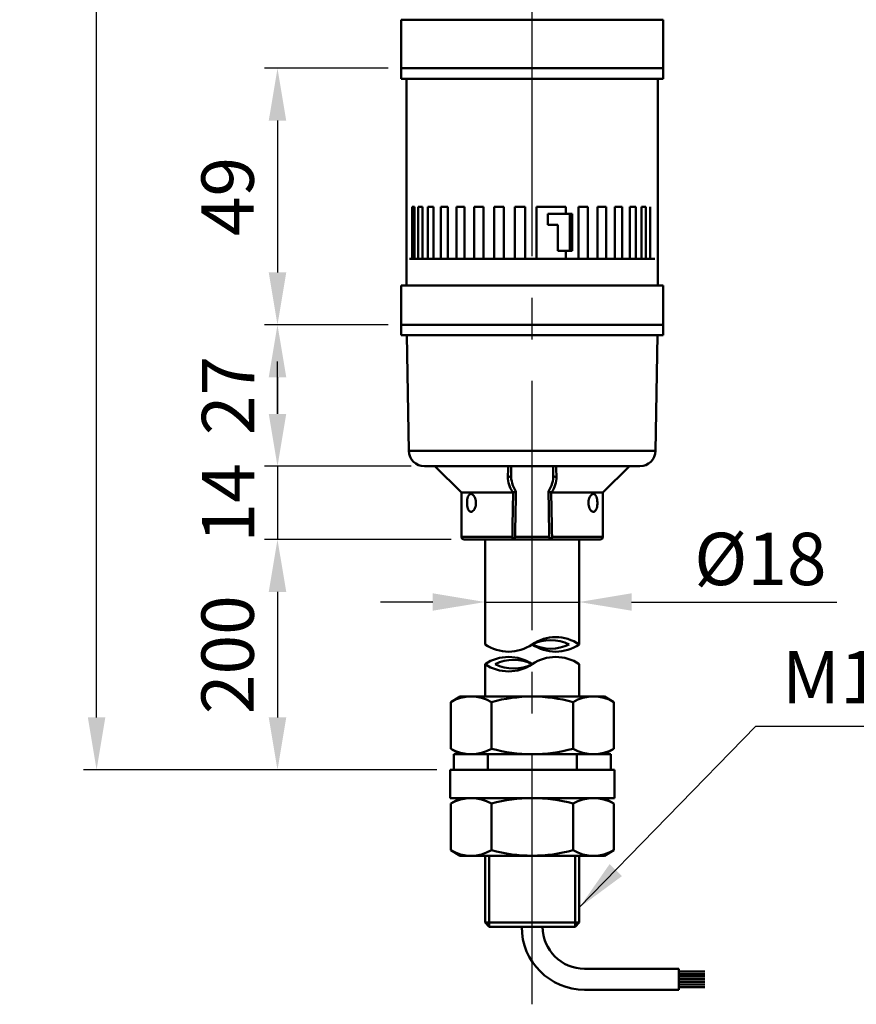
# Model space of a CAD drawing. Units: millimetres. Extents: x 0 to 1385, y 0 to 1000.
# Drawn here: x 469 to 629, y 369 to 557 of the extents above; entities that cross this region are included whole.
import ezdxf

# ---------------------------------------------------------------- set-up
doc = ezdxf.new("R2010")
doc.units = ezdxf.units.MM
doc.header["$LTSCALE"] = 0.5
doc.linetypes.add('CENTER2', pattern=[28.575, 19.05, -3.175, 3.175, -3.175])
for name, color, linetype in [('BAS', 7, 'Continuous'), ('CENTER', 1, 'CENTER2'), ('OUT', 7, 'Continuous')]:
    doc.layers.add(name, color=color, linetype=linetype)
doc.styles.get("Standard").update_dxf_attribs({"font": 'arial.ttf'})
doc.dimstyles.new('A4 ISO-25', dxfattribs={"dimscale": 5, "dimtxt": 2, "dimasz": 2, "dimexe": 0.5, "dimexo": 0.5, "dimtad": 1, "dimdec": 1, "dimdsep": 46, "dimtxsty": 'Standard', "dimcen": 2.5, "dimclrd": 1, "dimclre": 1, "dimclrt": 3, "dimadec": 0, "dimazin": 0, "dimtfac": 1, "dimtdec": 1, "dimtmove": 0, "dimatfit": 3, "dimfxl": 1, "dimarcsym": 0})

# ---------------------------------------------------------------- blocks, each defined once
blk = doc.blocks.new('*D32')
at = {"color": 1, "lineweight": -2, "transparency": 16777216}
for p, q in [((539.3, 547.31), (515.65, 547.31)), ((518.15, 537.31), (518.15, 508.31)), ((539.3, 498.31), (515.65, 498.31))]:
    blk.add_line(p, q, dxfattribs=at)
at = {"color": 1, "transparency": 16777216}
for points in [[(516.48, 537.31), (519.82, 537.31), (518.15, 547.31)], [(516.48, 508.31), (519.82, 508.31), (518.15, 498.31)]]:
    blk.add_solid(points, dxfattribs=at)
at = {"layer": 'Defpoints', "color": 0, "transparency": 16777216}
for p in [(541.8, 547.31), (518.15, 498.31), (541.8, 498.31)]:
    blk.add_point(p, dxfattribs=at)
at = {"color": 3, "transparency": 16777216, "insert": (509.92, 522.81), "char_height": 10, "attachment_point": 5, "rotation": 90}
blk.add_mtext('49', dxfattribs=at)
blk = doc.blocks.new('*D33')
at = {"color": 1, "lineweight": -2, "transparency": 16777216}
for p, q in [((539.3, 498.31), (515.65, 498.31)), ((518.15, 488.31), (518.15, 481.31)), ((543.71, 471.31), (515.65, 471.31))]:
    blk.add_line(p, q, dxfattribs=at)
at = {"color": 1, "transparency": 16777216}
for points in [[(516.48, 488.31), (519.82, 488.31), (518.15, 498.31)], [(516.48, 481.31), (519.82, 481.31), (518.15, 471.31)]]:
    blk.add_solid(points, dxfattribs=at)
at = {"layer": 'Defpoints', "color": 0, "transparency": 16777216}
for p in [(541.8, 498.31), (518.15, 471.31), (546.21, 471.31)]:
    blk.add_point(p, dxfattribs=at)
at = {"color": 3, "transparency": 16777216, "insert": (510, 484.81), "char_height": 10, "attachment_point": 5, "rotation": 90}
blk.add_mtext('27', dxfattribs=at)
blk = doc.blocks.new('*D34')
at = {"color": 1, "lineweight": -2, "transparency": 16777216}
for p, q in [((518.15, 481.31), (518.15, 491.31)), ((543.71, 471.31), (515.65, 471.31)), ((518.15, 471.31), (518.15, 457.31)), ((551.3, 457.31), (515.65, 457.31)), ((518.15, 447.31), (518.15, 437.31))]:
    blk.add_line(p, q, dxfattribs=at)
at = {"color": 1, "transparency": 16777216}
for points in [[(516.48, 481.31), (519.82, 481.31), (518.15, 471.31)], [(516.48, 447.31), (519.82, 447.31), (518.15, 457.31)]]:
    blk.add_solid(points, dxfattribs=at)
at = {"layer": 'Defpoints', "color": 0, "transparency": 16777216}
for p in [(546.21, 471.31), (518.15, 457.31), (553.8, 457.31)]:
    blk.add_point(p, dxfattribs=at)
at = {"color": 3, "transparency": 16777216, "insert": (510, 464.31), "char_height": 10, "attachment_point": 5, "rotation": 90}
blk.add_mtext('14', dxfattribs=at)
blk = doc.blocks.new('*D35')
at = {"color": 1, "lineweight": -2, "transparency": 16777216}
for p, q in [((551.3, 457.31), (515.65, 457.31)), ((518.15, 447.31), (518.15, 423.32)), ((548.6, 413.32), (515.65, 413.32))]:
    blk.add_line(p, q, dxfattribs=at)
at = {"color": 1, "transparency": 16777216}
for points in [[(516.48, 447.31), (519.82, 447.31), (518.15, 457.31)], [(516.48, 423.32), (519.82, 423.32), (518.15, 413.32)]]:
    blk.add_solid(points, dxfattribs=at)
at = {"layer": 'Defpoints', "color": 0, "transparency": 16777216}
for p in [(553.8, 457.31), (518.15, 413.32), (551.1, 413.32)]:
    blk.add_point(p, dxfattribs=at)
at = {"color": 3, "transparency": 16777216, "insert": (509.92, 435.31), "char_height": 10, "attachment_point": 5, "rotation": 90}
blk.add_mtext('200', dxfattribs=at)
blk = doc.blocks.new('*D36')
at = {"color": 1, "lineweight": -2, "transparency": 16777216}
for p, q in [((564.3, 767.71), (481.1, 767.71)), ((483.6, 423.32), (483.6, 757.71)), ((548.6, 413.32), (481.1, 413.32))]:
    blk.add_line(p, q, dxfattribs=at)
at = {"color": 1, "transparency": 16777216}
for points in [[(481.93, 757.71), (485.26, 757.71), (483.6, 767.71)], [(481.93, 423.32), (485.26, 423.32), (483.6, 413.32)]]:
    blk.add_solid(points, dxfattribs=at)
at = {"layer": 'Defpoints', "color": 0, "transparency": 16777216}
for p in [(483.6, 767.71), (566.8, 767.71), (551.1, 413.32)]:
    blk.add_point(p, dxfattribs=at)
at = {"color": 3, "transparency": 16777216, "insert": (475.47, 590.51), "char_height": 10, "attachment_point": 5, "rotation": 90}
blk.add_mtext('L', dxfattribs=at)
blk = doc.blocks.new('*D37')
at = {"color": 1, "lineweight": -2, "transparency": 16777216}
for p, q in [((547.8, 445.37), (537.8, 445.37)), ((557.8, 445.37), (575.79, 445.37)), ((585.79, 445.37), (624.97, 445.37))]:
    blk.add_line(p, q, dxfattribs=at)
at = {"color": 1, "transparency": 16777216}
for points in [[(547.8, 447.04), (547.8, 443.71), (557.8, 445.37)], [(585.79, 447.04), (585.79, 443.71), (575.79, 445.37)]]:
    blk.add_solid(points, dxfattribs=at)
at = {"layer": 'Defpoints', "color": 0, "transparency": 16777216}
for p in [(575.79, 445.37), (557.8, 427.31), (575.79, 427.31)]:
    blk.add_point(p, dxfattribs=at)
at = {"color": 3, "transparency": 16777216, "insert": (610.38, 453.6), "char_height": 10, "attachment_point": 5}
blk.add_mtext('{\\fISOCPEUR|b0|i0|c0|p34;%%C}18', dxfattribs=at)

msp = doc.modelspace()

# ---------------------------------------------------------------- linework, layer by layer
at = {"layer": 'CENTER', "linetype": 'CENTER2', "ltscale": 5}
msp.add_line((566.7954833, 368.5412079), (566.7954833, 772.7086659), dxfattribs=at)
at = {"layer": 'OUT', "lineweight": 50}
for p, q in [((541.7952996, 556.5883888), (591.7956671, 556.5883888)), ((541.7952996, 556.5883888), (541.7952996, 547.307144)), ((591.7956671, 547.307144), (591.7956671, 556.5883888)), ((541.7952996, 547.307144), (541.7952996, 545.3071293)), ((541.7952996, 547.307144), (591.7956671, 547.307144)), ((541.7952996, 547.307144), (591.7956671, 547.307144)), ((591.7956671, 547.307144), (541.7952996, 547.307144)), ((591.7956671, 545.3071293), (591.7956671, 547.307144)), ((591.7956671, 545.3071293), (541.7952996, 545.3071293)), ((542.7953069, 545.3071293), (542.7953069, 506.8654956)), ((590.7956597, 506.8654956), (590.7956597, 545.3071293)), ((543.8566156, 520.8540279), (544.3287496, 520.8540279)), ((543.8566156, 520.8540279), (543.8566156, 510.9362327)), ((544.3287496, 520.8540279), (544.3287496, 510.9362327)), ((545.0320784, 520.8540279), (545.8258644, 520.8540279)), ((545.0320784, 520.8540279), (545.0320784, 510.9362327)), ((545.8258644, 520.8540279), (545.8258644, 510.9362327)), ((546.8732044, 520.8540279), (547.9645237, 520.8540279)), ((546.8732044, 520.8540279), (546.8732044, 510.9362327)), ((547.9645237, 520.8540279), (547.9645237, 510.9362327)), ((549.3240519, 520.8540279), (550.6797452, 520.8540279)), ((549.3240519, 520.8540279), (549.3240519, 510.9362327)), ((550.6230909, 520.3630479), (550.679962, 520.3630479)), ((550.6797452, 520.8540279), (550.6797452, 510.9362327)), ((552.3101532, 520.8540279), (553.8890285, 520.8540279)), ((552.3101532, 520.8540279), (552.3101532, 510.9362327)), ((553.8890285, 520.8540279), (553.8890285, 510.9362327)), ((555.7407771, 520.8540279), (557.494861, 520.8540279)), ((555.7407771, 520.8540279), (555.7407771, 510.9362327)), ((557.494861, 520.8540279), (557.494861, 510.9362327)), ((559.5116858, 520.8540279), (561.3876814, 520.8540279)), ((559.5116858, 520.8540279), (559.5116858, 510.9362327)), ((561.3876814, 520.8540279), (561.3876814, 510.9362327)), ((563.5083022, 520.8540279), (565.4492083, 520.8540279)), ((563.5083022, 520.8540279), (563.5083022, 510.9362327)), ((565.4492083, 520.8540279), (565.4492083, 510.9362327)), ((567.6091911, 520.8540279), (573.2227507, 520.8540279)), ((567.6091911, 520.8540279), (567.6091911, 510.9362327)), ((569.806454, 519.5091697), (569.806454, 517.4021897)), ((569.806454, 519.5091697), (574.4607254, 519.5091697)), ((573.2227507, 520.8540279), (573.2227507, 519.5091697)), ((573.9644028, 519.5091697), (573.9644028, 512.4594975)), ((574.4607254, 519.5091697), (574.4607254, 512.4594975)), ((575.6259903, 520.8540279), (577.408863, 520.8540279)), ((575.6259903, 520.8540279), (575.6259903, 510.9362327)), ((577.408863, 520.8540279), (577.408863, 510.9362327)), ((579.2983143, 520.8540279), (580.9162617, 520.8540279)), ((579.2983143, 520.8540279), (579.2983143, 510.9362327)), ((580.9162617, 520.8540279), (580.9162617, 510.9362327)), ((582.5951393, 520.8540279), (583.9990008, 520.8540279)), ((582.5951393, 520.8540279), (582.5951393, 510.9362327)), ((583.9990008, 520.8540279), (583.9990008, 510.9362327)), ((585.4162928, 520.8540279), (586.5634128, 520.8540279)), ((585.4162928, 520.8540279), (585.4162928, 510.9362327)), ((586.5634128, 520.8540279), (586.5634128, 510.9362327)), ((587.6760557, 520.8540279), (588.5315795, 520.8540279)), ((587.6760557, 520.8540279), (587.6760557, 510.9362327)), ((588.5315795, 520.8540279), (588.5315795, 510.9362327)), ((589.3057661, 520.8540279), (589.3057661, 510.9362327)), ((569.806454, 517.4021897), (571.6667464, 517.4021897)), ((571.6667464, 517.4021897), (571.6667464, 512.4594975)), ((542.7953069, 513.8072576), (542.7953069, 505.8071988)), ((590.7956597, 505.8071988), (590.7956597, 513.8072576)), ((571.6667464, 512.4594975), (574.4607254, 512.4594975)), ((573.2227507, 512.4594975), (573.2227507, 510.9362327)), ((590.2179357, 510.9362327), (543.3730309, 510.9362327)), ((541.7952996, 505.8071988), (541.7952996, 498.3071436)), ((591.7956671, 505.8071988), (541.7952996, 505.8071988)), ((591.7956671, 498.3071436), (591.7956671, 505.8071988)), ((591.7956671, 498.3071436), (541.7952996, 498.3071436)), ((541.7952996, 498.3071436), (591.7956671, 498.3071436)), ((541.7952996, 498.3071436), (541.7952996, 496.3071289)), ((591.7956671, 496.3071289), (591.7956671, 498.3071436)), ((541.7952996, 496.3071289), (591.7956671, 496.3071289)), ((542.8302173, 496.3071289), (543.2151455, 474.2546096)), ((590.3758212, 474.2546096), (590.7607494, 496.3071289)), ((543.2151455, 474.2546096), (590.3758212, 474.2546096)), ((546.2147106, 471.3069452), (587.3762561, 471.3069452)), ((548.199231, 471.3069077), (553.2953841, 466.3069084)), ((580.2955826, 466.3069084), (585.3917356, 471.3069077)), ((563.1087201, 466.3069084), (553.2953841, 466.3069084)), ((553.2953841, 466.3069084), (553.2953841, 457.806846)), ((580.2955826, 466.3069084), (570.4822466, 466.3069084)), ((580.2955826, 457.806846), (580.2955826, 466.3069084)), ((553.2953841, 457.806846), (563.0051206, 457.806846)), ((563.1455045, 457.3068423), (553.7953878, 457.3068423)), ((557.7976151, 437.2736877), (557.7976151, 457.3068423)), ((557.8149138, 457.3068423), (558.1112363, 457.3068423)), ((570.4454622, 457.3068423), (563.1455045, 457.3068423)), ((563.5305288, 457.7981197), (570.0604379, 457.7981197)), ((579.7955789, 457.3068423), (570.4454622, 457.3068423)), ((570.585846, 457.806846), (580.2955826, 457.806846)), ((575.4797304, 457.3068423), (575.7760528, 457.3068423)), ((575.7933516, 437.2736877), (575.7933516, 457.3068423)), ((557.7976151, 427.3139481), (557.7976151, 433.5033376)), ((575.7933516, 433.5033376), (575.7933516, 427.3139481)), ((551.2271474, 426.2699668), (553.0353761, 427.3139481)), ((553.0353761, 427.3139481), (580.5884487, 427.3139481)), ((582.3966774, 426.2699668), (580.5884487, 427.3139481)), ((551.2271474, 426.2699668), (551.2271474, 417.3605348)), ((559.0195299, 426.2699668), (559.0195299, 417.3605348)), ((574.6042949, 426.2699668), (574.6042949, 417.3605348)), ((582.3966774, 426.2699668), (582.3966774, 417.3605348)), ((551.2271474, 417.3605348), (553.0353761, 416.3165535)), ((551.7990362, 416.3165535), (581.7919304, 416.3165535)), ((551.7990362, 413.3172641), (551.7990362, 416.3165535)), ((553.0353761, 416.3165535), (580.5884487, 416.3165535)), ((558.2974966, 413.3172641), (558.2974966, 416.3165535)), ((575.29347, 413.3172641), (575.29347, 416.3165535)), ((582.3966774, 417.3605348), (580.5884487, 416.3165535)), ((581.7919304, 416.3165535), (581.7919304, 413.3172641)), ((551.099202, 413.3172641), (582.4917646, 413.3172641)), ((551.099202, 407.9185431), (551.099202, 413.3172641)), ((582.4917646, 407.9185431), (582.4917646, 413.3172641)), ((551.099202, 407.9185431), (582.4917646, 407.9185431)), ((551.2271474, 406.8745618), (553.0353761, 407.9185431)), ((551.2271474, 406.8745618), (551.2271474, 397.9651299)), ((559.0195299, 406.8745618), (559.0195299, 397.9651299)), ((574.6042949, 406.8745618), (574.6042949, 397.9651299)), ((582.3966774, 406.8745618), (580.5884487, 407.9185431)), ((582.3966774, 406.8745618), (582.3966774, 397.9651299)), ((551.2271474, 397.9651299), (553.0353761, 396.9211486)), ((553.0353761, 396.9211486), (580.5884487, 396.9211486)), ((557.7976151, 396.9211486), (557.7976151, 384.1360764)), ((575.7933516, 384.1360764), (575.7933516, 396.9211486)), ((582.3966774, 397.9651299), (580.5884487, 396.9211486)), ((557.7976151, 384.1360764), (575.7933516, 384.1360764)), ((557.7976151, 384.1360764), (558.6093216, 383.3243699)), ((574.9816451, 383.3243699), (575.7933516, 384.1360764)), ((558.6093216, 383.3243699), (574.9816451, 383.3243699)), ((576.7931147, 375.3262648), (594.7888513, 375.3262648)), ((576.7931147, 375.3262648), (594.7888513, 375.3262648)), ((594.7888513, 371.3272122), (594.7888513, 375.3262648)), ((594.7888513, 371.3272122), (594.7888513, 375.3262648)), ((594.7888513, 374.8263832), (599.787667, 374.8263832)), ((594.7888513, 374.8263832), (599.787667, 374.8263832)), ((594.7888513, 374.3265016), (599.787667, 374.3265016)), ((594.7888513, 374.3265016), (599.787667, 374.3265016)), ((594.7888513, 373.8266201), (599.787667, 373.8266201)), ((594.7888513, 373.8266201), (599.787667, 373.8266201)), ((594.7888513, 373.3267385), (599.787667, 373.3267385)), ((594.7888513, 373.3267385), (599.787667, 373.3267385)), ((594.7888513, 372.8268569), (599.787667, 372.8268569)), ((594.7888513, 372.8268569), (599.787667, 372.8268569)), ((576.7931147, 371.3272122), (594.7888513, 371.3272122)), ((576.7931147, 371.3272122), (594.7888513, 371.3272122)), ((594.7888513, 372.3269754), (599.787667, 372.3269754)), ((594.7888513, 372.3269754), (599.787667, 372.3269754)), ((594.7888513, 371.8270938), (599.787667, 371.8270938)), ((594.7888513, 371.8270938), (599.787667, 371.8270938))]:
    msp.add_line(p, q, dxfattribs=at)
at = {"layer": 'OUT', "color": 3, "lineweight": 50}
for p, q in [((558.6093216, 396.9211486), (558.6093216, 383.3243699)), ((574.9816451, 396.9211486), (574.9816451, 383.3243699))]:
    msp.add_line(p, q, dxfattribs=at)
at = {"layer": 'OUT', "lineweight": 50}
for centre, radius, start, end in [((546.2147106, 474.3069672), 3.0000221, 181, 270), ((587.3762561, 474.3069672), 3.0000221, 270, 359), ((553.7953878, 457.806846), 0.5000037, 180, 270), ((579.7955789, 457.806846), 0.5000037, 270, 0), ((571.2944175, 430.6608761), 7.9981051, 55.771133672, 124.228866328), ((562.2965492, 443.8864993), 7.9981051, 235.771133672, 304.228866328), ((570.3291247, 430.0985178), 7.9981051, 63.780588404, 116.219411596), ((571.2944175, 443.8864993), 7.9981051, 235.771133672, 304.228866328), ((570.3291247, 444.4488577), 7.9981051, 243.780588404, 296.219411596), ((562.2965492, 426.890526), 7.9981051, 55.771133672, 124.228866328), ((571.2944175, 426.890526), 7.9981051, 55.771133672, 124.228866328), ((562.2965492, 440.1161491), 7.9981051, 235.771133672, 304.228866328), ((563.261842, 426.3281676), 7.9981051, 63.780588404, 116.219411596), ((563.261842, 440.6785075), 7.9981051, 243.780588404, 296.219411596), ((555.1233386, 419.5215656), 7.7923825, 60, 120), ((566.8119124, 397.71039), 29.603558, 74.738519575, 105.261480425), ((578.5004861, 419.5215656), 7.7923825, 60, 120), ((555.1233386, 424.108936), 7.7923825, 240, 300), ((566.8119124, 445.9201116), 29.603558, 254.738519575, 285.261480425), ((578.5004861, 424.108936), 7.7923825, 240, 300), ((555.1233386, 400.1261607), 7.7923825, 60, 120), ((566.8119124, 378.3149851), 29.603558, 74.738519575, 105.261480425), ((578.5004861, 400.1261607), 7.7923825, 60, 120), ((555.1233386, 404.7135311), 7.7923825, 240, 300), ((566.8119124, 426.5247066), 29.603558, 254.738519575, 285.261480425), ((578.5004861, 404.7135311), 7.7923825, 240, 300), ((576.7931147, 383.3243699), 11.9971577, 180, 270), ((576.7931147, 383.3243699), 7.9981051, 180, 270)]:
    msp.add_arc(centre, radius, start, end, dxfattribs=at)
for centre, major_axis, ratio, start_param, end_param in [((562.2622056, 469.6067262), (-0.4999275, 0.0087263), 0.72960226, 1.3856363885, 3.1415926536), ((571.328761, 469.6067262), (0.4999275, 0.0087263), 0.72960226, 3.1415926537, 4.8975489187), ((563.1455045, 457.806846), (0, 0.5000037), 0.2807655427, 1.5707963268, 3.1415926537), ((563.1455045, 457.806846), (0, 0.5000037), 0.7701603492, 3.1415926536, 4.6949356878), ((570.4454622, 457.806846), (0, 0.5000037), 0.7701603492, 1.5882496193, 3.1415926536), ((570.4454622, 457.806846), (0, 0.5000037), 0.2807655427, 3.1415926535, 4.7123889804)]:
    msp.add_ellipse(centre, major_axis=major_axis, ratio=ratio, start_param=start_param, end_param=end_param, dxfattribs=at)
for points in [[(562.1639092, 469.2498192), (562.1803384, 469.933305), (562.1962498, 470.6191433), (562.211793, 471.3065868)], [(562.7919549, 471.3064882), (562.7819923, 470.735732), (562.7720493, 470.1660958), (562.7621331, 469.5979999)], [(570.8288335, 469.5979999), (570.8189174, 470.1660958), (570.8089743, 470.735732), (570.7990117, 471.3064882)], [(571.3791688, 471.3067988), (571.3947136, 470.6192841), (571.4106266, 469.9333755), (571.4270575, 469.2498192)], [(563.1087201, 466.3069084), (562.4579969, 467.2660569), (562.140484, 468.2752806), (562.1639092, 469.2498192)], [(562.7621331, 469.5979999), (562.7442238, 468.5719721), (563.0520801, 467.5113858), (563.6859921, 466.5080854)], [(569.9049746, 466.5080854), (570.5388866, 467.5113858), (570.8467429, 468.5719721), (570.8288335, 469.5979999)], [(571.4270575, 469.2498192), (571.4504827, 468.2752806), (571.1329698, 467.2660569), (570.4822466, 466.3069084)], [(563.6859921, 466.5080854), (563.6338371, 463.6047685), (563.582027, 460.7014464), (563.5305288, 457.7981197)], [(570.0604379, 457.7981197), (570.0089397, 460.7014464), (569.9571296, 463.6047685), (569.9049746, 466.5080854)], [(563.0051206, 457.806846), (563.0588316, 460.6418279), (563.1129398, 463.4768036), (563.1674912, 466.3117722)], [(563.1674912, 466.3117722), (563.148016, 466.308487), (563.1284222, 466.3069084), (563.1087201, 466.3069084)], [(570.4822466, 466.3069084), (570.4625444, 466.3069084), (570.4429506, 466.308487), (570.4234755, 466.3117722)], [(570.4234755, 466.3117722), (570.4780269, 463.4768036), (570.5321351, 460.6418279), (570.585846, 457.806846)]]:
    msp.add_open_spline(points, degree=3, dxfattribs=at)
for points, knots in [([(563.1674912, 466.3117722), (563.2159411, 466.3199451), (563.264563, 466.3308818), (563.3377171, 466.3511008), (563.3620548, 466.3584754), (563.4093004, 466.3740231), (563.432403, 466.3822484), (563.4776009, 466.399574), (563.4998158, 466.4087333), (563.5421507, 466.427456), (563.5623835, 466.4370557), (563.6010508, 466.4567094), (563.6195037, 466.4667746), (563.6544984, 466.4873162), (563.6710058, 466.4977898), (563.6859921, 466.5080854)], [0, 0, 0, 0, 0.25, 0.25, 0.375, 0.375, 0.5, 0.5, 0.625, 0.625, 0.75, 0.75, 0.875, 0.875, 1, 1, 1, 1]), ([(569.9049746, 466.5080854), (569.9199608, 466.4977898), (569.9364683, 466.4873162), (569.971463, 466.4667746), (569.9899159, 466.4567094), (570.0285831, 466.4370557), (570.048816, 466.427456), (570.0911509, 466.4087333), (570.1133658, 466.399574), (570.1585637, 466.3822484), (570.1816662, 466.3740231), (570.2289119, 466.3584754), (570.2532496, 466.3511008), (570.3264037, 466.3308818), (570.3750256, 466.3199451), (570.4234755, 466.3117722)], [0, 0, 0, 0, 0.125, 0.125, 0.25, 0.25, 0.375, 0.375, 0.5, 0.5, 0.625, 0.625, 0.75, 0.75, 1, 1, 1, 1]), ([(554.3471161, 464.3074897), (554.3471161, 464.1174635), (554.3597295, 463.9254244), (554.4091605, 463.5680358), (554.4466921, 463.3977612), (554.5443115, 463.1009441), (554.6059364, 462.9705189), (554.748142, 462.7673858), (554.8308475, 462.6920705), (555.0074353, 462.6072831), (555.1037348, 462.5963055), (555.296535, 462.6387246), (555.3956509, 462.6923162), (555.5820948, 462.8556096), (555.6718903, 462.9676816), (555.8272182, 463.235063), (555.8946486, 463.3943821), (555.9941076, 463.7373025), (556.0274213, 463.9256989), (556.0535344, 464.3034987), (556.0469488, 464.4980895), (555.9961751, 464.8669054), (555.9514759, 465.0462467), (555.8328487, 465.3670983), (555.7572124, 465.5128244), (555.588818, 465.7510407), (555.4936937, 465.8465135), (555.300967, 465.9733276), (555.2007459, 466.0065794), (555.0109158, 466.0072259), (554.9186312, 465.975094), (554.7528667, 465.8513975), (554.6770565, 465.75819), (554.5485926, 465.5235802), (554.4942463, 465.378619), (554.4111072, 465.0572672), (554.3811814, 464.8762787), (554.3528674, 464.5650153), (554.3471161, 464.4355393), (554.3471161, 464.3074897)], [0, 0, 0, 0, 0.0534142696, 0.0534142696, 0.1068104364, 0.1068104364, 0.1604778163, 0.1604778163, 0.2143334375, 0.2143334375, 0.2678982914, 0.2678982914, 0.3211506274, 0.3211506274, 0.3745485323, 0.3745485323, 0.4283260625, 0.4283260625, 0.4821310581, 0.4821310581, 0.5355599783, 0.5355599783, 0.5887985298, 0.5887985298, 0.642326696, 0.642326696, 0.6961739604, 0.6961739604, 0.7498738724, 0.7498738724, 0.8031931081, 0.8031931081, 0.8564884066, 0.8564884066, 0.9101499608, 0.9101499608, 0.9640066611, 0.9640066611, 1, 1, 1, 1]), ([(577.5438381, 464.3074897), (577.5438381, 464.1174635), (577.5637985, 463.9254244), (577.6390989, 463.5680358), (577.695394, 463.3977612), (577.8334691, 463.1009441), (577.9172021, 462.9705189), (578.0969636, 462.7673858), (578.1954689, 462.6920705), (578.3900925, 462.6072831), (578.4888777, 462.5963055), (578.6724832, 462.6387246), (578.7599144, 462.6923162), (578.9141926, 462.8556096), (578.9831656, 462.9676816), (579.0969586, 463.235063), (579.1432625, 463.3943821), (579.2099051, 463.7373025), (579.2312157, 463.9256989), (579.2479659, 464.3034987), (579.24383, 464.4980895), (579.2109797, 464.8669054), (579.1818739, 465.0462467), (579.1004815, 465.3670983), (579.0468842, 465.5128244), (578.9191031, 465.7510407), (578.8429393, 465.8465135), (578.6763185, 465.9733276), (578.5835324, 466.0065794), (578.3938433, 466.0072259), (578.2943722, 465.975094), (578.1030932, 465.8513975), (578.0087108, 465.75819), (577.8399588, 465.5235802), (577.7634721, 465.378619), (577.6425457, 465.0572672), (577.5966251, 464.8762787), (577.5528834, 464.5650153), (577.5438381, 464.4355393), (577.5438381, 464.3074897)], [0, 0, 0, 0, 0.0534142696, 0.0534142696, 0.1068104364, 0.1068104364, 0.1604778163, 0.1604778163, 0.2143334375, 0.2143334375, 0.2678982914, 0.2678982914, 0.3211506274, 0.3211506274, 0.3745485323, 0.3745485323, 0.4283260625, 0.4283260625, 0.4821310581, 0.4821310581, 0.5355599783, 0.5355599783, 0.5887985298, 0.5887985298, 0.642326696, 0.642326696, 0.6961739604, 0.6961739604, 0.7498738724, 0.7498738724, 0.8031931081, 0.8031931081, 0.8564884066, 0.8564884066, 0.9101499608, 0.9101499608, 0.9640066611, 0.9640066611, 1, 1, 1, 1])]:
    msp.add_open_spline(points, degree=3, knots=knots, dxfattribs=at)

# ---------------------------------------------------------------- texts
at = {"layer": 'BAS', "color": 3, "insert": (668.259655, 429.7089969), "char_height": 10, "attachment_point": 5}
msp.add_mtext('M18x1.5 THREAD', dxfattribs=at)

# ---------------------------------------------------------------- dimensions: what is measured, and where the dimension line sits
for base, p1, p2, text, picture, middle in [((483.5955148, 767.7086659), (551.099202, 413.3172641), (566.7954833, 767.7086659), 'L', '*D36', (475.4705148, 590.512965)), ((518.1503996, 413.3172641), (553.7953878, 457.3068423), (551.099202, 413.3172641), '200', '*D35', (509.9196697, 435.3120532))]:
    dim = msp.add_linear_dim(base=base, p1=p1, p2=p2, angle=90, text=text, dimstyle='A4 ISO-25')
    dim.commit()
    dim.dimension.update_dxf_attribs({"geometry": picture, "text_midpoint": middle})
for base, p1, p2, override, picture, middle in [((518.1503996, 498.3071436), (541.7952996, 547.307144), (541.7952996, 498.3071436), {"dimdec": 6}, '*D32', (509.9196697, 522.8071438)), ((518.1503996, 471.3069452), (541.7952996, 498.3071436), (546.2147106, 471.3069452), {"dimdec": 0}, '*D33', (510.0049357, 484.8070444))]:
    dim = msp.add_linear_dim(base=base, p1=p1, p2=p2, angle=90, dimstyle='A4 ISO-25', override=override)
    dim.commit()
    dim.dimension.update_dxf_attribs({"geometry": picture, "text_midpoint": middle})
dim = msp.add_linear_dim(base=(518.1503996, 457.3068423), p1=(546.2147106, 471.3069452), p2=(553.7953878, 457.3068423), angle=90, dimstyle='A4 ISO-25', override={"dimdec": 0})
dim.commit()
dim.dimension.update_dxf_attribs({"geometry": '*D34', "text_midpoint": (518.1503996, 464.3068937), "dimtype": 160})
dim = msp.add_linear_dim(base=(575.7933516, 445.3726091), p1=(557.7976151, 427.3139481), p2=(575.7933516, 427.3139481), text='{\\fISOCPEUR|b0|i0|c0|p34;%%C}<>', dimstyle='A4 ISO-25', override={"dimse1": 1, "dimse2": 1})
dim.commit()
dim.dimension.update_dxf_attribs({"geometry": '*D37', "text_midpoint": (610.3808345, 453.603339)})

# ---------------------------------------------------------------- leaders
msp.add_leader([(575.7933516, 387.0038773), (609.4827374, 421.6448934), (723.7160114, 421.6448934)], dimstyle='A4 ISO-25', override={"dimgap": 0.625, "dimtad": 1})

doc.saveas('drawing.dxf')
